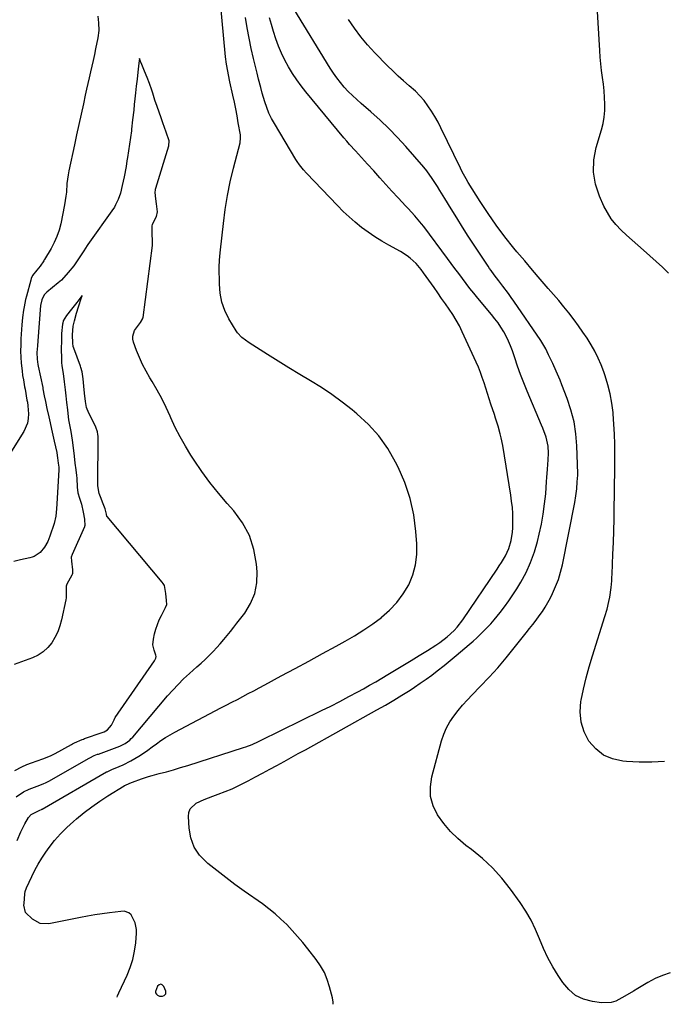
# Model space of a CAD drawing. Units: inches. Extents: x 1911125 to 1916520, y 458909 to 464330.
# Drawn here: x 1911576 to 1911886, y 459062 to 459537 of the extents above; entities that cross this region are included whole.
import ezdxf

# ---------------------------------------------------------------- set-up
doc = ezdxf.new("R2010")
doc.units = ezdxf.units.IN
doc.header["$MEASUREMENT"] = 0
for name, color, linetype in [('1', 7, 'Continuous'), ('7', 7, 'Continuous'), ('8', 7, 'Continuous')]:
    doc.layers.add(name, color=color, linetype=linetype)

msp = doc.modelspace()

# ---------------------------------------------------------------- linework, layer by layer
at = {"layer": '1', "color": 18}
for points in [[(1911638.29, 459506.04, 1940), (1911637.18, 459508.9, 1940), (1911635.89, 459511.91, 1940), (1911634.5, 459515.12, 1940), (1911633.92, 459516.55, 1940), (1911633.74, 459517.04, 1940), (1911633.38, 459518.01, 1940), (1911633.29, 459517.12, 1940), (1911632.98, 459514.32, 1940), (1911632.65, 459511.39, 1940), (1911632.26, 459508.15, 1940), (1911631.86, 459504.69, 1940), (1911631.52, 459501.54, 1940), (1911631.21, 459498.59, 1940), (1911630.93, 459495.83, 1940), (1911630.65, 459493.22, 1940), (1911630.15, 459488.53, 1940), (1911629.64, 459484.02, 1940), (1911629.59, 459483.64, 1940), (1911629.53, 459483.26, 1940), (1911627.62, 459470.34, 1940), (1911627.39, 459468.68, 1940), (1911627, 459465.96, 1940), (1911626.04, 459461.06, 1940), (1911625.07, 459456.84, 1940), (1911624.24, 459453.21, 1940), (1911623.11, 459450.13, 1940), (1911621.85, 459447.47, 1940), (1911621.34, 459446.47, 1940), (1911621.03, 459445.97, 1940), (1911620.91, 459445.8, 1940), (1911608.54, 459428.38, 1940), (1911608.2, 459427.89, 1940), (1911606.57, 459425.38, 1940), (1911605.69, 459423.96, 1940), (1911605.08, 459423.02, 1940), (1911604.77, 459422.55, 1940), (1911601.76, 459418.18, 1940), (1911599.06, 459414.85, 1940), (1911595.86, 459411.31, 1940), (1911594.24, 459409.94, 1940), (1911588.74, 459405.43, 1940), (1911587.52, 459404.14, 1940), (1911586.34, 459401.74, 1940), (1911585.81, 459399.1, 1940), (1911584.41, 459382.01, 1940), (1911584.24, 459379.6, 1940), (1911584.07, 459376.44, 1940), (1911584.17, 459373.1, 1940), (1911584.52, 459370.61, 1940), (1911584.68, 459369.79, 1940), (1911586.83, 459359.44, 1940), (1911586.94, 459358.87, 1940), (1911587.6, 459355.44, 1940), (1911588.12, 459352.73, 1940), (1911588.8, 459349.46, 1940), (1911589.71, 459345.34, 1940), (1911590.36, 459342.41, 1940), (1911591.02, 459339.49, 1940), (1911591.68, 459336.56, 1940), (1911592.36, 459333.64, 1940), (1911593.61, 459328.21, 1940), (1911593.66, 459328, 1940), (1911594, 459325.65, 1940), (1911594.31, 459322.97, 1940), (1911594.56, 459321.14, 1940), (1911594.65, 459320.35, 1940), (1911594.64, 459319.92, 1940), (1911594.64, 459319.77, 1940), (1911593.64, 459303.37, 1940), (1911593.49, 459301, 1940), (1911593.21, 459297.47, 1940), (1911592.39, 459294.04, 1940), (1911590.24, 459287.86, 1940), (1911589.22, 459285.35, 1940), (1911587.75, 459282.6, 1940), (1911585.6, 459279.97, 1940), (1911582.77, 459278.08, 1940), (1911581.72, 459277.68, 1940), (1911580.62, 459277.37, 1940), (1911576.19, 459276.42, 1940), (1911572.89, 459275.58, 1940)], [(1911574.03, 459162.29, 1940), (1911577.63, 459164.62, 1940), (1911580.28, 459165.86, 1940), (1911584.15, 459167.4, 1940), (1911587.05, 459168.48, 1940), (1911588.53, 459169.11, 1940), (1911589.42, 459169.58, 1940), (1911589.72, 459169.74, 1940), (1911609.16, 459180.84, 1940), (1911609.51, 459181.04, 1940), (1911611.68, 459182.11, 1940), (1911612.48, 459182.43, 1940), (1911613.27, 459182.73, 1940), (1911613.66, 459182.87, 1940), (1911623.93, 459186.63, 1940), (1911626.52, 459187.89, 1940), (1911628.83, 459189.63, 1940), (1911629.51, 459190.3, 1940), (1911630.16, 459191.02, 1940), (1911646.97, 459210.86, 1940), (1911649.46, 459213.68, 1940), (1911652.03, 459216.43, 1940), (1911654.72, 459219.06, 1940), (1911657.48, 459221.62, 1940), (1911661.12, 459224.87, 1940), (1911663.08, 459226.67, 1940), (1911665.02, 459228.5, 1940), (1911666.94, 459230.34, 1940), (1911667.09, 459230.48, 1940), (1911668.89, 459232.29, 1940), (1911670.65, 459234.14, 1940), (1911672.35, 459236.05, 1940), (1911674, 459238.01, 1940), (1911675.61, 459239.99, 1940), (1911677.22, 459241.98, 1940), (1911678.81, 459243.98, 1940), (1911680.4, 459245.99, 1940), (1911684.15, 459250.76, 1940), (1911686.97, 459255.35, 1940), (1911689.04, 459260.16, 1940), (1911689.98, 459265.32, 1940), (1911690.16, 459270.7, 1940), (1911689.87, 459274.31, 1940), (1911688.59, 459281.39, 1940), (1911686.46, 459288.11, 1940), (1911683.06, 459294.29, 1940), (1911678.82, 459300.11, 1940), (1911675.73, 459303.58, 1940), (1911671.47, 459308.58, 1940), (1911667.36, 459313.71, 1940), (1911663.5, 459319.02, 1940), (1911659.8, 459324.46, 1940), (1911658.21, 459326.91, 1940), (1911655.54, 459331.27, 1940), (1911653.01, 459335.71, 1940), (1911650.7, 459340.26, 1940), (1911648.54, 459344.9, 1940), (1911648.22, 459345.63, 1940), (1911646.24, 459349.91, 1940), (1911644.15, 459354.14, 1940), (1911641.9, 459358.28, 1940), (1911639.53, 459362.36, 1940), (1911638.45, 459364.13, 1940), (1911636.63, 459367.33, 1940), (1911634.94, 459370.59, 1940), (1911633.44, 459373.95, 1940), (1911632.06, 459377.36, 1940), (1911630.56, 459381.4, 1940), (1911630.25, 459382.82, 1940), (1911630.19, 459384.22, 1940), (1911631.06, 459386.93, 1940), (1911633.86, 459390.83, 1940), (1911635.08, 459392.79, 1940), (1911635.13, 459393.03, 1940), (1911635.17, 459393.27, 1940), (1911639.63, 459427.9, 1940), (1911639.68, 459428.44, 1940), (1911639.69, 459429.53, 1940), (1911639.56, 459434.17, 1940), (1911639.54, 459437.27, 1940), (1911639.74, 459438.14, 1940), (1911641.68, 459441.9, 1940), (1911642.11, 459444.14, 1940), (1911641.63, 459448.01, 1940), (1911641.3, 459450.4, 1940), (1911640.99, 459453.4, 1940), (1911641.08, 459454.7, 1940), (1911641.17, 459455.12, 1940), (1911641.28, 459455.54, 1940), (1911647.59, 459475.99, 1940), (1911647.75, 459478.32, 1940), (1911646.24, 459482.62, 1940), (1911644.67, 459487.05, 1940), (1911643.81, 459489.48, 1940), (1911642.87, 459492.15, 1940), (1911641.88, 459494.95, 1940), (1911640.91, 459497.94, 1940), (1911639.94, 459501.3, 1940), (1911639.45, 459502.86, 1940), (1911638.29, 459506.04, 1940)], [(1911573.47, 459174.86, 1938), (1911576.79, 459176.7, 1938), (1911579.24, 459177.85, 1938), (1911581.39, 459178.67, 1938), (1911586.95, 459180.56, 1938), (1911587.44, 459180.73, 1938), (1911590.89, 459182.11, 1938), (1911592.86, 459183.15, 1938), (1911600.67, 459187.47, 1938), (1911601.16, 459187.74, 1938), (1911602.17, 459188.27, 1938), (1911605.88, 459189.88, 1938), (1911606.44, 459190.08, 1938), (1911606.99, 459190.28, 1938), (1911615.5, 459193.27, 1938), (1911616.5, 459193.64, 1938), (1911617.96, 459194.46, 1938), (1911619.95, 459196.85, 1938), (1911621.32, 459199.38, 1938), (1911621.58, 459200.09, 1938), (1911621.77, 459200.41, 1938), (1911640.65, 459227.76, 1938), (1911640.82, 459228.03, 1938), (1911641.37, 459229.05, 1938), (1911641.47, 459229.91, 1938), (1911641.31, 459230.56, 1938), (1911640.47, 459232.94, 1938), (1911639.93, 459235.55, 1938), (1911640.14, 459238.2, 1938), (1911640.71, 459240.76, 1938), (1911641.32, 459243.06, 1938), (1911642.98, 459247.52, 1938), (1911644.02, 459249.67, 1938), (1911646.04, 459253.43, 1938), (1911646.54, 459254.9, 1938), (1911646.51, 459256.81, 1938), (1911646.13, 459260.27, 1938), (1911645.46, 459264.16, 1938), (1911644.87, 459265.11, 1938), (1911644.37, 459265.75, 1938), (1911617.86, 459297.29, 1938), (1911617.79, 459297.39, 1938), (1911617.5, 459298.41, 1938), (1911616.99, 459301.04, 1938), (1911615.98, 459303.5, 1938), (1911614.63, 459306.77, 1938), (1911613.99, 459308.36, 1938), (1911613.3, 459312.08, 1938), (1911613.47, 459336.07, 1938), (1911613.44, 459336.9, 1938), (1911613.26, 459338.21, 1938), (1911612.36, 459340.36, 1938), (1911610.42, 459344.46, 1938), (1911609.1, 459347.15, 1938), (1911607.98, 459349.8, 1938), (1911607.4, 459352.69, 1938), (1911606.98, 459356.7, 1938), (1911606.62, 459360.19, 1938), (1911606.26, 459363.7, 1938), (1911605.83, 459367.11, 1938), (1911605.24, 459369.18, 1938), (1911605.03, 459369.77, 1938), (1911601.75, 459378.48, 1938), (1911601.51, 459379.24, 1938), (1911601.28, 459380.82, 1938), (1911601.25, 459384.89, 1938), (1911601.43, 459389, 1938), (1911602.06, 459391.66, 1938), (1911603.16, 459395.27, 1938), (1911604.12, 459398.42, 1938), (1911605.57, 459402.8, 1938), (1911605.85, 459403.6, 1938), (1911605.85, 459403.64, 1938), (1911605.81, 459403.65, 1938), (1911605.7, 459403.61, 1938), (1911603.19, 459400.46, 1938), (1911600.62, 459397.26, 1938), (1911598.22, 459394.25, 1938), (1911596.7, 459391.6, 1938), (1911596.45, 459390.58, 1938), (1911596.38, 459390.07, 1938), (1911595.93, 459385.45, 1938), (1911595.81, 459383.29, 1938), (1911595.8, 459382.21, 1938), (1911595.79, 459377.96, 1938), (1911595.8, 459373.72, 1938), (1911595.87, 459371.59, 1938), (1911596.04, 459369.99, 1938), (1911596.67, 459366.26, 1938), (1911597.24, 459362.19, 1938), (1911597.63, 459358.46, 1938), (1911597.99, 459355.45, 1938), (1911598.34, 459352.33, 1938), (1911598.71, 459348.7, 1938), (1911599.02, 459345.4, 1938), (1911599.22, 459343.99, 1938), (1911599.38, 459343.05, 1938), (1911600.34, 459338.38, 1938), (1911601.03, 459334.19, 1938), (1911601.46, 459330.51, 1938), (1911601.94, 459326.42, 1938), (1911602.33, 459323.03, 1938)], [(1911602.33, 459323.03, 1938), (1911602.76, 459319.86, 1938), (1911603.16, 459317.02, 1938), (1911603.24, 459315.77, 1938), (1911603.42, 459311.5, 1938), (1911603.74, 459308.79, 1938), (1911604.5, 459306.17, 1938), (1911605.56, 459303.31, 1938), (1911606.36, 459299.35, 1938), (1911606.91, 459296.03, 1938), (1911607.09, 459292.84, 1938), (1911607.03, 459292.64, 1938), (1911606.95, 459292.44, 1938), (1911601.02, 459279.08, 1938), (1911600.61, 459277.82, 1938), (1911600.65, 459275.79, 1938), (1911601.14, 459271.63, 1938), (1911601.14, 459269.8, 1938), (1911600.98, 459269.34, 1938), (1911600.88, 459269.12, 1938), (1911598.5, 459264.77, 1938), (1911598.1, 459263.74, 1938), (1911598.08, 459259.57, 1938), (1911598.05, 459257.94, 1938), (1911597.98, 459257.41, 1938), (1911597.94, 459257.14, 1938), (1911595.9, 459247.55, 1938), (1911595.1, 459244.61, 1938), (1911594.07, 459241.77, 1938), (1911592.73, 459239.07, 1938), (1911591.16, 459236.47, 1938), (1911589.25, 459234.16, 1938), (1911587.11, 459232.15, 1938), (1911584.63, 459230.58, 1938), (1911581.93, 459229.29, 1938), (1911573.16, 459226.09, 1938)], [(1911646.14, 459067.37, 1944), (1911646.12, 459068.62, 1944), (1911645.18, 459070.88, 1944), (1911644.42, 459071.6, 1944), (1911643.65, 459071.92, 1944), (1911642.87, 459071.63, 1944), (1911642.09, 459070.94, 1944), (1911641.13, 459068.41, 1944), (1911641.2, 459067.71, 1944), (1911641.58, 459067.12, 1944), (1911642.17, 459066.6, 1944), (1911643.16, 459066.22, 1944), (1911644.59, 459066.21, 1944), (1911645.3, 459066.44, 1944), (1911646.14, 459067.37, 1944)]]:
    msp.add_polyline3d(points, dxfattribs=at)
at = {"layer": '7', "color": 18}
for points in [[(1911574.48, 459141.28, 1942), (1911576.25, 459145.34, 1942), (1911577.25, 459147.32, 1942), (1911578.29, 459149.28, 1942), (1911579.97, 459152.26, 1942), (1911581.31, 459153.81, 1942), (1911585.38, 459155.78, 1942), (1911586.27, 459156.15, 1942), (1911586.47, 459156.26, 1942), (1911586.57, 459156.32, 1942), (1911617.63, 459174.23, 1942), (1911617.84, 459174.35, 1942), (1911619.15, 459174.99, 1942), (1911620.1, 459175.37, 1942), (1911623.71, 459176.82, 1942), (1911625.61, 459177.64, 1942), (1911629.29, 459179.52, 1942), (1911633.12, 459181.89, 1942), (1911635.3, 459183.31, 1942), (1911637.46, 459184.77, 1942), (1911639.57, 459186.29, 1942), (1911641.66, 459187.84, 1942), (1911643.77, 459189.37, 1942), (1911645.92, 459190.82, 1942), (1911648.14, 459192.16, 1942), (1911650.42, 459193.43, 1942), (1911672.63, 459205.08, 1942), (1911675.27, 459206.47, 1942), (1911677.92, 459207.85, 1942), (1911680.57, 459209.23, 1942), (1911683.21, 459210.61, 1942), (1911685.86, 459211.99, 1942), (1911688.5, 459213.38, 1942), (1911691.14, 459214.78, 1942), (1911693.77, 459216.19, 1942), (1911701.76, 459220.48, 1942), (1911708.38, 459224.05, 1942), (1911714.99, 459227.63, 1942), (1911721.59, 459231.24, 1942), (1911728.18, 459234.86, 1942), (1911732.52, 459237.26, 1942), (1911737.06, 459239.89, 1942), (1911741.5, 459242.66, 1942), (1911745.81, 459245.63, 1942), (1911750.03, 459248.73, 1942), (1911750.06, 459248.75, 1942), (1911753.93, 459252.17, 1942), (1911757.46, 459255.88, 1942), (1911760.46, 459260.02, 1942), (1911763.12, 459264.46, 1942), (1911765.06, 459269.2, 1942), (1911766.46, 459274.06, 1942), (1911767.04, 459279.08, 1942), (1911767.07, 459284.21, 1942), (1911766.61, 459290.11, 1942), (1911765.51, 459298.15, 1942), (1911763.81, 459306.02, 1942), (1911761.21, 459313.65, 1942), (1911758.01, 459321.1, 1942), (1911756.79, 459323.55, 1942), (1911753, 459330.05, 1942), (1911748.71, 459336.17, 1942), (1911743.69, 459341.69, 1942), (1911738.17, 459346.82, 1942), (1911735.83, 459348.74, 1942), (1911731.02, 459352.49, 1942), (1911726.11, 459356.09, 1942), (1911721.04, 459359.46, 1942), (1911715.87, 459362.68, 1942), (1911710.63, 459365.82, 1942), (1911705.42, 459368.99, 1942), (1911700.23, 459372.21, 1942), (1911695.07, 459375.47, 1942), (1911686.21, 459381.11, 1942), (1911684.44, 459382.31, 1942), (1911682.75, 459383.6, 1942), (1911680.59, 459385.89, 1942), (1911680, 459386.77, 1942), (1911676.54, 459392.65, 1942), (1911674.61, 459396.6, 1942), (1911673.13, 459400.67, 1942), (1911672.29, 459404.93, 1942), (1911671.9, 459409.31, 1942), (1911671.8, 459417.69, 1942), (1911671.91, 459420.73, 1942), (1911672.11, 459422.76, 1942), (1911672.44, 459425.79, 1942), (1911673.84, 459438.61, 1942), (1911674.72, 459445.33, 1942), (1911675.79, 459452.01, 1942), (1911677.16, 459458.64, 1942), (1911678.71, 459465.24, 1942), (1911681.88, 459477.46, 1942), (1911681.99, 459477.92, 1942), (1911682.15, 459479.33, 1942), (1911682.13, 459480.28, 1942), (1911682.09, 459480.75, 1942), (1911682.02, 459481.22, 1942), (1911681.04, 459487.01, 1942), (1911680.44, 459490.37, 1942), (1911679.81, 459493.72, 1942), (1911679.13, 459497.06, 1942), (1911678.42, 459500.4, 1942), (1911677.01, 459506.75, 1942), (1911676.29, 459510.19, 1942), (1911675.96, 459511.92, 1942), (1911675.37, 459515.4, 1942), (1911674.92, 459518.89, 1942), (1911674.73, 459520.64, 1942), (1911671.86, 459551.9, 1942)], [(1911888.3, 459414.63, 1952), (1911885.32, 459417.46, 1952), (1911882.28, 459420.23, 1952), (1911876.14, 459425.62, 1952), (1911873.42, 459428.03, 1952), (1911870.72, 459430.45, 1952), (1911868.05, 459432.91, 1952), (1911865.39, 459435.38, 1952), (1911862.93, 459437.99, 1952), (1911860.69, 459440.77, 1952), (1911858.79, 459443.79, 1952), (1911857.12, 459446.97, 1952), (1911854.95, 459451.77, 1952), (1911853.08, 459457.52, 1952), (1911852.06, 459463.33, 1952), (1911852.31, 459469.22, 1952), (1911853.41, 459475.17, 1952), (1911855.96, 459483.6, 1952), (1911856.73, 459486.69, 1952), (1911857.3, 459489.79, 1952), (1911857.56, 459492.94, 1952), (1911857.62, 459496.12, 1952), (1911857.47, 459499.31, 1952), (1911857.24, 459502.5, 1952), (1911856.9, 459505.67, 1952), (1911856.46, 459508.98, 1952), (1911856.02, 459512.22, 1952), (1911855.64, 459515.47, 1952), (1911855.34, 459518.72, 1952), (1911855.1, 459521.98, 1952), (1911853.84, 459543.3, 1952)], [(1911613.39, 459538.38, 1942), (1911613.7, 459535.23, 1942), (1911613.8, 459531.59, 1942), (1911613.35, 459527.97, 1942), (1911612.32, 459522.78, 1942), (1911611.75, 459519.97, 1942), (1911611.16, 459517.17, 1942), (1911610.53, 459514.38, 1942), (1911609.88, 459511.59, 1942), (1911609.22, 459508.8, 1942), (1911608.58, 459506.01, 1942), (1911607.95, 459503.21, 1942), (1911607.33, 459500.42, 1942), (1911606.4, 459496.15, 1942), (1911605.32, 459491.22, 1942), (1911604.25, 459486.29, 1942), (1911603.18, 459481.35, 1942), (1911602.11, 459476.42, 1942), (1911599.43, 459464, 1942), (1911599.05, 459461.96, 1942), (1911598.52, 459457.85, 1942), (1911598.24, 459453.71, 1942), (1911598.04, 459451.65, 1942), (1911597.37, 459447.55, 1942), (1911595.51, 459438.44, 1942), (1911594.7, 459435.31, 1942), (1911593.69, 459432.26, 1942), (1911592.37, 459429.32, 1942), (1911590.86, 459426.47, 1942), (1911587.7, 459421.21, 1942), (1911587.6, 459421.05, 1942), (1911587.3, 459420.56, 1942), (1911585.57, 459417.95, 1942), (1911583.96, 459416.04, 1942), (1911581.97, 459413.52, 1942), (1911581.28, 459412.07, 1942), (1911581.03, 459411.3, 1942), (1911579.02, 459403.6, 1942), (1911578.61, 459401.89, 1942), (1911577.9, 459398.44, 1942), (1911577.61, 459396.71, 1942), (1911577.16, 459393.21, 1942), (1911576.84, 459389.7, 1942), (1911576.36, 459382.94, 1942), (1911576.23, 459380, 1942), (1911576.2, 459377.07, 1942), (1911576.31, 459374.13, 1942), (1911576.52, 459371.2, 1942), (1911576.87, 459367.57, 1942), (1911577.14, 459365.34, 1942), (1911577.51, 459363.13, 1942), (1911578.12, 459359.82, 1942), (1911578.32, 459358.72, 1942), (1911579.25, 459353.41, 1942), (1911579.44, 459352.38, 1942), (1911579.68, 459350.65, 1942), (1911579.91, 459346.76, 1942), (1911579.83, 459344.52, 1942), (1911579.49, 459342.35, 1942), (1911577.74, 459338.29, 1942), (1911569.38, 459324.99, 1942)], [(1911889.01, 459077.44, 1948), (1911885.32, 459076.21, 1948), (1911881.77, 459074.62, 1948), (1911878.31, 459072.78, 1948), (1911873.55, 459069.94, 1948), (1911871.43, 459068.67, 1948), (1911867.2, 459066.12, 1948), (1911862.93, 459063.82, 1948), (1911860.7, 459063.11, 1948), (1911855.99, 459062.96, 1948), (1911851.62, 459063.57, 1948), (1911847.34, 459064.76, 1948), (1911843.46, 459066.58, 1948), (1911840.17, 459069.33, 1948), (1911837.28, 459072.7, 1948), (1911835.09, 459076.07, 1948), (1911832.51, 459080.33, 1948), (1911830.14, 459084.7, 1948), (1911828.05, 459089.2, 1948), (1911826.15, 459093.81, 1948), (1911824.23, 459098.39, 1948), (1911822.07, 459102.85, 1948), (1911819.56, 459107.12, 1948), (1911816.82, 459111.27, 1948), (1911812.2, 459117.68, 1948), (1911808.01, 459122.97, 1948), (1911803.52, 459127.97, 1948), (1911798.6, 459132.54, 1948), (1911793.38, 459136.82, 1948), (1911790.65, 459138.86, 1948), (1911786.78, 459142.09, 1948), (1911783.18, 459145.57, 1948), (1911779.96, 459149.41, 1948), (1911777.01, 459153.5, 1948), (1911774.94, 459157.89, 1948), (1911773.65, 459162.39, 1948), (1911773.53, 459167.07, 1948), (1911774.19, 459171.87, 1948), (1911778.9, 459189.22, 1948), (1911779.97, 459192.41, 1948), (1911781.27, 459195.49, 1948), (1911782.92, 459198.39, 1948), (1911784.8, 459201.18, 1948), (1911786.91, 459203.84, 1948), (1911789.08, 459206.45, 1948), (1911791.35, 459208.97, 1948), (1911793.69, 459211.43, 1948), (1911797.61, 459215.42, 1948), (1911801.88, 459219.9, 1948), (1911806.05, 459224.47, 1948), (1911810.06, 459229.18, 1948), (1911813.97, 459233.98, 1948), (1911819.75, 459241.31, 1948), (1911821.33, 459243.33, 1948), (1911822.91, 459245.36, 1948), (1911824.47, 459247.4, 1948), (1911826.02, 459249.45, 1948), (1911827.5, 459251.54, 1948), (1911828.9, 459253.68, 1948), (1911830.18, 459255.9, 1948), (1911831.38, 459258.16, 1948), (1911832.39, 459260.18, 1948), (1911833.89, 459263.54, 1948), (1911835.21, 459266.97, 1948), (1911836.25, 459270.48, 1948), (1911837.12, 459274.06, 1948), (1911843.1, 459304.07, 1948), (1911843.66, 459307.35, 1948), (1911844.04, 459310.65, 1948), (1911844.32, 459313.97, 1948), (1911844.51, 459317.32, 1948), (1911844.5, 459317.99, 1948), (1911844.09, 459331.39, 1948), (1911843.61, 459337.25, 1948), (1911842.74, 459343.02, 1948), (1911841.28, 459348.67, 1948), (1911839.44, 459354.25, 1948), (1911836.88, 459360.84, 1948), (1911836, 459363.05, 1948), (1911834.14, 459367.42, 1948), (1911832.49, 459371.06, 1948), (1911830.49, 459375.32, 1948), (1911829.1, 459378.12, 1948), (1911826.68, 459382.14, 1948), (1911813.8, 459401.08, 1948), (1911812.51, 459402.92, 1948), (1911811.2, 459404.75, 1948), (1911808.47, 459408.34, 1948), (1911806.45, 459410.91, 1948), (1911804.22, 459413.87, 1948), (1911802.79, 459415.88, 1948), (1911802.09, 459416.9, 1948), (1911801.4, 459417.93, 1948), (1911794.66, 459428.15, 1948), (1911791.83, 459432.48, 1948), (1911789.03, 459436.83, 1948), (1911786.27, 459441.2, 1948), (1911783.53, 459445.59, 1948), (1911780.5, 459450.52, 1948), (1911778.1, 459454.4, 1948), (1911776.91, 459456.34, 1948), (1911774.48, 459460.19, 1948), (1911771.79, 459463.85, 1948), (1911770.35, 459465.61, 1948), (1911761.68, 459475.65, 1948), (1911757.71, 459480.04, 1948), (1911753.61, 459484.31, 1948), (1911749.31, 459488.39, 1948), (1911744.89, 459492.33, 1948), (1911740.2, 459496.33, 1948), (1911738.07, 459498.22, 1948), (1911736, 459500.17, 1948), (1911734.01, 459502.21, 1948), (1911732.08, 459504.3, 1948), (1911730.25, 459506.48, 1948), (1911728.5, 459508.72, 1948), (1911726.87, 459511.04, 1948), (1911725.31, 459513.43, 1948), (1911707.73, 459542.01, 1948)], [(1911622.73, 459065.68, 1944), (1911622.89, 459066.33, 1944), (1911623.46, 459067.74, 1944), (1911627.45, 459076.25, 1944), (1911628.98, 459080.03, 1944), (1911630.23, 459083.88, 1944), (1911631.07, 459087.84, 1944), (1911631.64, 459091.88, 1944), (1911632.05, 459096.6, 1944), (1911632.04, 459098.3, 1944), (1911631.38, 459101.56, 1944), (1911629.39, 459105.42, 1944), (1911628.27, 459106.4, 1944), (1911626.04, 459107.08, 1944), (1911624.48, 459107.06, 1944), (1911619.01, 459106.38, 1944), (1911615.49, 459105.9, 1944), (1911611.97, 459105.37, 1944), (1911608.47, 459104.76, 1944), (1911604.98, 459104.1, 1944), (1911589.84, 459101.05, 1944), (1911585.58, 459101.19, 1944), (1911581.84, 459103.23, 1944), (1911578.59, 459106.45, 1944), (1911577.81, 459110.07, 1944), (1911577.84, 459110.83, 1944), (1911578.24, 459115.45, 1944), (1911578.41, 459116.58, 1944), (1911579.02, 459118.38, 1944), (1911581.54, 459123.84, 1944), (1911583.04, 459126.87, 1944), (1911584.66, 459129.83, 1944), (1911586.43, 459132.7, 1944), (1911588.32, 459135.51, 1944), (1911589.93, 459137.76, 1944), (1911592.57, 459141.19, 1944), (1911595.37, 459144.46, 1944), (1911598.41, 459147.52, 1944), (1911601.61, 459150.43, 1944), (1911603.09, 459151.67, 1944), (1911606.74, 459154.62, 1944), (1911610.48, 459157.46, 1944), (1911614.33, 459160.14, 1944), (1911618.26, 459162.71, 1944), (1911626.1, 459167.61, 1944), (1911626.17, 459167.66, 1944), (1911626.39, 459167.78, 1944), (1911628.8, 459168.78, 1944), (1911630.1, 459169.3, 1944), (1911634.41, 459170.93, 1944), (1911637.78, 459172.01, 1944), (1911639.48, 459172.49, 1944), (1911642.96, 459173.41, 1944), (1911646.4, 459174.34, 1944), (1911649.83, 459175.31, 1944), (1911653.25, 459176.33, 1944), (1911656.65, 459177.39, 1944), (1911683.6, 459185.97, 1944), (1911684.65, 459186.32, 1944), (1911687.72, 459187.51, 1944), (1911690.73, 459188.87, 1944), (1911691.72, 459189.35, 1944), (1911721.12, 459203.78, 1944), (1911725.53, 459205.99, 1944), (1911729.92, 459208.23, 1944), (1911734.28, 459210.54, 1944), (1911738.61, 459212.88, 1944), (1911741.28, 459214.35, 1944), (1911744.26, 459216.01, 1944), (1911747.22, 459217.69, 1944), (1911750.17, 459219.41, 1944), (1911753.1, 459221.15, 1944), (1911756.27, 459223.05, 1944), (1911760.26, 459225.46, 1944), (1911764.23, 459227.89, 1944), (1911768.19, 459230.33, 1944), (1911772.14, 459232.79, 1944), (1911776.21, 459235.34, 1944), (1911778.08, 459236.59, 1944), (1911781.65, 459239.31, 1944), (1911784.95, 459242.37, 1944), (1911786.47, 459244.01, 1944), (1911789.2, 459247.58, 1944), (1911805.68, 459271.88, 1944), (1911806.73, 459273.49, 1944), (1911807.75, 459275.12, 1944), (1911809.67, 459278.45, 1944), (1911811.26, 459281.93, 1944), (1911812.44, 459285.81, 1944), (1911813.14, 459289.81, 1944), (1911813.29, 459291.84, 1944), (1911813.32, 459295.78, 1944), (1911813.22, 459298.77, 1944), (1911813.03, 459301.75, 1944), (1911812.7, 459304.72, 1944), (1911812.29, 459307.68, 1944), (1911808.4, 459331.5, 1944), (1911807.66, 459335.32, 1944), (1911807.2, 459337.2, 1944), (1911806.13, 459340.94, 1944), (1911804.97, 459344.66, 1944), (1911804.37, 459346.51, 1944), (1911802.72, 459351.43, 1944), (1911801.87, 459353.99, 1944), (1911801.04, 459356.55, 1944), (1911800.22, 459359.13, 1944), (1911799.42, 459361.7, 1944), (1911798.57, 459364.26, 1944), (1911797.66, 459366.79, 1944), (1911796.65, 459369.29, 1944), (1911795.57, 459371.76, 1944), (1911788.9, 459386.31, 1944), (1911787.5, 459389.15, 1944), (1911786.01, 459391.93, 1944), (1911784.36, 459394.63, 1944), (1911782.62, 459397.27, 1944), (1911780.8, 459399.86, 1944), (1911778.98, 459402.46, 1944), (1911777.16, 459405.05, 1944), (1911775.34, 459407.64, 1944), (1911770.29, 459414.82, 1944), (1911769.15, 459416.35, 1944), (1911766.66, 459419.23, 1944), (1911763.88, 459421.83, 1944), (1911762.39, 459423.01, 1944), (1911759.17, 459425.03, 1944), (1911753.57, 459428.07, 1944), (1911750.17, 459430.02, 1944), (1911746.83, 459432.09, 1944), (1911743.6, 459434.32, 1944), (1911740.44, 459436.65, 1944), (1911737.4, 459439.13, 1944), (1911734.43, 459441.7, 1944), (1911731.57, 459444.39, 1944), (1911728.8, 459447.18, 1944), (1911713.86, 459462.82, 1944), (1911712.46, 459464.35, 1944), (1911710.5, 459466.75, 1944), (1911709.33, 459468.44, 1944), (1911708.78, 459469.32, 1944), (1911698.39, 459486.68, 1944), (1911697.02, 459489.19, 1944), (1911695.77, 459491.76, 1944), (1911694.72, 459494.42, 1944), (1911693.81, 459497.13, 1944), (1911692.58, 459501.27, 1944), (1911691.83, 459504.02, 1944), (1911690.8, 459508.17, 1944), (1911690.12, 459510.94, 1944), (1911688.38, 459518, 1944), (1911687.24, 459522.93, 1944), (1911686.2, 459527.88, 1944), (1911685.29, 459532.85, 1944), (1911684.48, 459537.85, 1944)], [(1911726.8, 459062.26, 1946), (1911726.74, 459063.29, 1946), (1911726.33, 459065.35, 1946), (1911725.02, 459070.64, 1946), (1911723.9, 459074.2, 1946), (1911722.49, 459077.62, 1946), (1911720.66, 459080.83, 1946), (1911718.54, 459083.9, 1946), (1911714.51, 459089.03, 1946), (1911712.07, 459092.03, 1946), (1911709.58, 459094.97, 1946), (1911706.99, 459097.84, 1946), (1911704.35, 459100.65, 1946), (1911701.59, 459103.34, 1946), (1911698.74, 459105.92, 1946), (1911695.74, 459108.34, 1946), (1911692.66, 459110.65, 1946), (1911683.88, 459116.84, 1946), (1911679.42, 459120.06, 1946), (1911675.01, 459123.33, 1946), (1911670.67, 459126.7, 1946), (1911666.37, 459130.13, 1946), (1911665.65, 459130.72, 1946), (1911662.35, 459134.21, 1946), (1911659.75, 459138.04, 1946), (1911658.19, 459142.41, 1946), (1911657.31, 459147.12, 1946), (1911657.01, 459152.79, 1946), (1911657.27, 459154.76, 1946), (1911657.9, 459156.51, 1946), (1911660.69, 459159.13, 1946), (1911664.66, 459160.97, 1946), (1911666.68, 459161.79, 1946), (1911668.73, 459162.56, 1946), (1911671.39, 459163.5, 1946), (1911674.75, 459164.78, 1946), (1911678.06, 459166.15, 1946), (1911681.31, 459167.67, 1946), (1911684.52, 459169.29, 1946), (1911685.81, 459169.97, 1946), (1911689.27, 459171.82, 1946), (1911692.73, 459173.67, 1946), (1911696.17, 459175.54, 1946), (1911699.61, 459177.41, 1946), (1911703.05, 459179.29, 1946), (1911706.49, 459181.18, 1946), (1911709.92, 459183.08, 1946), (1911713.35, 459184.97, 1946), (1911747.82, 459204.11, 1946), (1911751.86, 459206.4, 1946), (1911755.87, 459208.76, 1946), (1911759.83, 459211.19, 1946), (1911763.75, 459213.68, 1946), (1911765.9, 459215.08, 1946), (1911768.7, 459216.95, 1946), (1911771.46, 459218.87, 1946), (1911774.17, 459220.86, 1946), (1911776.84, 459222.9, 1946), (1911780.15, 459225.5, 1946), (1911782.11, 459227.08, 1946), (1911784.05, 459228.68, 1946), (1911785.98, 459230.3, 1946), (1911792.26, 459235.62, 1946), (1911794.08, 459237.21, 1946), (1911795.87, 459238.82, 1946), (1911799.34, 459242.18, 1946), (1911802.65, 459245.69, 1946), (1911804.23, 459247.51, 1946), (1911807.14, 459251.06, 1946), (1911809.27, 459253.83, 1946), (1911811.33, 459256.66, 1946), (1911813.28, 459259.56, 1946), (1911815.14, 459262.52, 1946), (1911817.07, 459265.73, 1946), (1911819.61, 459270.42, 1946), (1911821.85, 459275.24, 1946), (1911823.65, 459280.24, 1946), (1911825.15, 459285.37, 1946), (1911826, 459288.81, 1946), (1911827.05, 459293.64, 1946), (1911827.94, 459298.5, 1946), (1911828.59, 459303.39, 1946), (1911829.08, 459308.31, 1946), (1911829.51, 459314.17, 1946), (1911829.66, 459316.18, 1946), (1911829.98, 459320.19, 1946), (1911830.31, 459324.59, 1946), (1911830.4, 459327.84, 1946), (1911830.26, 459331.19, 1946), (1911829.27, 459335.61, 1946), (1911827.67, 459339.9, 1946), (1911827.09, 459341.31, 1946), (1911820.21, 459357.74, 1946), (1911818.59, 459361.73, 1946), (1911817.03, 459365.74, 1946), (1911815.56, 459369.78, 1946), (1911814.15, 459373.85, 1946), (1911813.03, 459377.2, 1946), (1911812.16, 459379.57, 1946), (1911811.18, 459381.9, 1946), (1911810.07, 459384.17, 1946), (1911808.86, 459386.39, 1946), (1911807.53, 459388.54, 1946), (1911806.13, 459390.64, 1946), (1911804.62, 459392.67, 1946), (1911803.05, 459394.65, 1946), (1911796.36, 459402.63, 1946), (1911794.45, 459404.95, 1946), (1911792.58, 459407.29, 1946), (1911790.75, 459409.67, 1946), (1911788.96, 459412.07, 1946), (1911787.18, 459414.49, 1946), (1911785.4, 459416.9, 1946), (1911783.62, 459419.31, 1946), (1911781.83, 459421.72, 1946), (1911770.35, 459437.17, 1946), (1911769.35, 459438.46, 1946), (1911766.14, 459442.17, 1946), (1911762.78, 459445.76, 1946), (1911761.67, 459446.96, 1946), (1911757.99, 459450.96, 1946), (1911755.05, 459454.17, 1946), (1911752.12, 459457.38, 1946), (1911749.21, 459460.61, 1946), (1911746.3, 459463.85, 1946), (1911743.32, 459467.18, 1946), (1911741.89, 459468.77, 1946), (1911740.44, 459470.35, 1946), (1911737.52, 459473.48, 1946), (1911734.63, 459476.63, 1946), (1911733.23, 459478.25, 1946), (1911731.85, 459479.88, 1946), (1911713.64, 459501.92, 1946), (1911711.36, 459504.83, 1946), (1911709.17, 459507.8, 1946), (1911707.12, 459510.88, 1946), (1911705.17, 459514.02, 1946), (1911703.41, 459517.27, 1946), (1911701.8, 459520.58, 1946), (1911700.41, 459523.99, 1946), (1911699.16, 459527.47, 1946), (1911698, 459531.11, 1946), (1911697.02, 459534.37, 1946), (1911696.11, 459537.65, 1946)]]:
    msp.add_polyline3d(points, dxfattribs=at)
at = {"layer": '8', "color": 18}
msp.add_polyline3d([(1911886.33, 459179.35, 1950), (1911880.22, 459178.95, 1950), (1911874.1, 459178.96, 1950), (1911867.97, 459179.24, 1950), (1911866.2, 459179.38, 1950), (1911861.34, 459180.48, 1950), (1911856.93, 459182.32, 1950), (1911853.19, 459185.3, 1950), (1911849.9, 459189.03, 1950), (1911847.63, 459193.55, 1950), (1911846.11, 459198.23, 1950), (1911845.71, 459203.13, 1950), (1911846.05, 459208.18, 1950), (1911846.16, 459208.75, 1950), (1911847.29, 459214.18, 1950), (1911848.55, 459219.58, 1950), (1911850.01, 459224.93, 1950), (1911851.6, 459230.25, 1950), (1911857.62, 459249.18, 1950), (1911858.67, 459252.74, 1950), (1911859.54, 459256.35, 1950), (1911859.95, 459258.41, 1950), (1911860.62, 459263.19, 1950), (1911860.88, 459266.4, 1950), (1911860.98, 459268.01, 1950), (1911861.06, 459269.62, 1950), (1911861.47, 459279.11, 1950), (1911861.68, 459284.74, 1950), (1911861.87, 459290.37, 1950), (1911862.01, 459296.01, 1950), (1911862.12, 459301.64, 1950), (1911862.13, 459302.15, 1950), (1911862.21, 459307.53, 1950), (1911862.27, 459312.91, 1950), (1911862.32, 459318.3, 1950), (1911862.36, 459323.68, 1950), (1911862.37, 459327.24, 1950), (1911862.34, 459332.13, 1950), (1911862.21, 459337.02, 1950), (1911861.95, 459341.9, 1950), (1911861.61, 459346.78, 1950), (1911861.55, 459347.38, 1950), (1911861, 459351.92, 1950), (1911860.22, 459356.41, 1950), (1911859.1, 459360.83, 1950), (1911857.76, 459365.2, 1950), (1911857.14, 459366.98, 1950), (1911855.83, 459370.37, 1950), (1911854.39, 459373.71, 1950), (1911852.75, 459376.94, 1950), (1911850.97, 459380.12, 1950), (1911849.04, 459383.21, 1950), (1911847.04, 459386.25, 1950), (1911844.94, 459389.23, 1950), (1911842.77, 459392.16, 1950), (1911840.2, 459395.46, 1950), (1911837.81, 459398.44, 1950), (1911835.36, 459401.38, 1950), (1911832.87, 459404.29, 1950), (1911830.28, 459407.26, 1950), (1911826.49, 459411.64, 1950), (1911822.72, 459416.04, 1950), (1911818.98, 459420.47, 1950), (1911815.26, 459424.91, 1950), (1911813.77, 459426.7, 1950), (1911809.44, 459432.14, 1950), (1911805.26, 459437.69, 1950), (1911801.31, 459443.4, 1950), (1911797.51, 459449.22, 1950), (1911791.8, 459458.37, 1950), (1911790.8, 459460.04, 1950), (1911788.92, 459463.44, 1950), (1911788.04, 459465.18, 1950), (1911778.65, 459484.64, 1950), (1911777.24, 459487.4, 1950), (1911775.73, 459490.11, 1950), (1911774.1, 459492.74, 1950), (1911772.38, 459495.32, 1950), (1911770.51, 459497.78, 1950), (1911768.51, 459500.13, 1950), (1911766.33, 459502.3, 1950), (1911763.33, 459504.94, 1950), (1911760.63, 459507.24, 1950), (1911757.98, 459509.6, 1950), (1911755.41, 459512.05, 1950), (1911752.9, 459514.55, 1950), (1911746.75, 459520.86, 1950), (1911743.29, 459524.64, 1950), (1911740, 459528.54, 1950), (1911736.94, 459532.64, 1950), (1911734.05, 459536.86, 1950)], dxfattribs=at)

doc.saveas('drawing.dxf')
